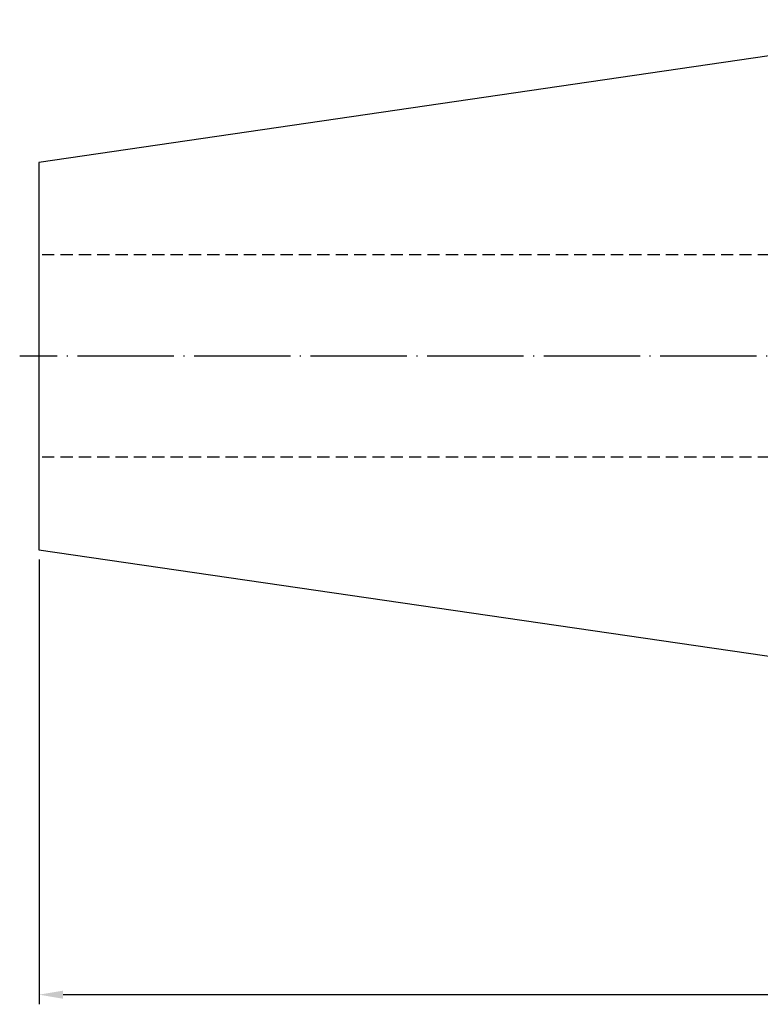
# Model space of a CAD drawing. Units: millimetres. Extents: x 8 to 286, y 24 to 153.
# Drawn here: x 8 to 85, y 36 to 139 of the extents above; entities that cross this region are included whole.
import ezdxf

# ---------------------------------------------------------------- set-up
doc = ezdxf.new("R2010")
doc.units = ezdxf.units.MM
doc.header["$PDSIZE"] = -1
doc.linetypes.add('CENTERJ', pattern=[12, 10, -1, 0, -1])
doc.linetypes.add('HIDDEN', pattern=[1.905, 1.27, -0.635])
doc.layers.get('DEFPOINTS').update_dxf_attribs({"lineweight": 18})
for name, color, linetype, lineweight in [('圖層2', 2, 'Continuous', 35), ('圖層3', 3, 'HIDDEN', 30), ('圖層5', 6, 'CENTERJ', 18)]:
    doc.layers.add(name, color=color, linetype=linetype, lineweight=lineweight)
doc.styles.add('CNS', font='romans.shx', dxfattribs={"width": 0.75, "bigfont": 'chineset.shx'})
doc.dimstyles.new('ISO-25', dxfattribs={"dimtxt": 2.5, "dimasz": 2.5, "dimexe": 1.25, "dimexo": 0.625, "dimtad": 1, "dimtxsty": 'Standard', "dimcen": 2.5, "dimadec": 0, "dimazin": 0, "dimtfac": 1, "dimtmove": 0, "dimatfit": 3, "dimfxl": 1, "dimarcsym": 0})

# ---------------------------------------------------------------- blocks, each defined once
blk = doc.blocks.new('*D64')
at = {"color": 4, "lineweight": -2, "transparency": 16777216}
for p, q in [((263.75, 84.61), (263.75, 36.3)), ((9.75, 82.5), (9.75, 36.3)), ((261.25, 37.3), (12.25, 37.3))]:
    blk.add_line(p, q, dxfattribs=at)
at = {"color": 4, "lineweight": -3, "transparency": 16777216}
for points in [[(12.25, 37.72), (12.25, 36.88), (9.75, 37.3)], [(261.25, 37.72), (261.25, 36.88), (263.75, 37.3)]]:
    blk.add_solid(points, dxfattribs=at)
at = {"layer": 'DEFPOINTS', "color": 0, "lineweight": -3, "transparency": 16777216}
for p in [(263.75, 85.61), (9.75, 83.5), (9.75, 37.3)]:
    blk.add_point(p, dxfattribs=at)
at = {"color": 3, "lineweight": -3, "transparency": 16777216, "insert": (136.75, 39.15), "char_height": 2.5, "attachment_point": 5, "style": 'CNS'}
blk.add_mtext('254', dxfattribs=at)

msp = doc.modelspace()

# ---------------------------------------------------------------- linework, layer by layer
at = {"layer": '圖層2', "lineweight": -3}
for p, q in [((111.3452, 138.5358), (9.7452, 123.719)), ((9.7452, 123.719), (9.7452, 83.5026)), ((9.7452, 83.5026), (111.3452, 68.6858))]:
    msp.add_line(p, q, dxfattribs=at)
at = {"layer": '圖層3', "lineweight": -3}
for p, q in [((203.7452, 114.1108), (9.7452, 114.1108)), ((203.7452, 93.1108), (9.7452, 93.1108))]:
    msp.add_line(p, q, dxfattribs=at)
at = {"layer": '圖層5', "lineweight": -3}
msp.add_line((265.7452, 103.6108), (7.7452, 103.6108), dxfattribs=at)

# ---------------------------------------------------------------- dimensions: what is measured, and where the dimension line sits
at = {"lineweight": -3}
dim = msp.add_linear_dim(base=(9.7452, 37.3007), p1=(263.7452, 85.6108), p2=(9.7452, 83.5026), dimstyle='ISO-25', override={"dimexe": 1, "dimexo": 1, "dimgap": 0.6, "dimdec": 3, "dimdsep": 46, "dimtxsty": 'CNS', "dimclrd": 4, "dimclre": 4, "dimclrt": 3, "dimadec": 2, "dimtdec": 3, "dimtzin": 0}, dxfattribs=at)
dim.commit()
dim.dimension.update_dxf_attribs({"geometry": '*D64', "text_midpoint": (136.7452, 39.1507)})

doc.saveas('drawing.dxf')
